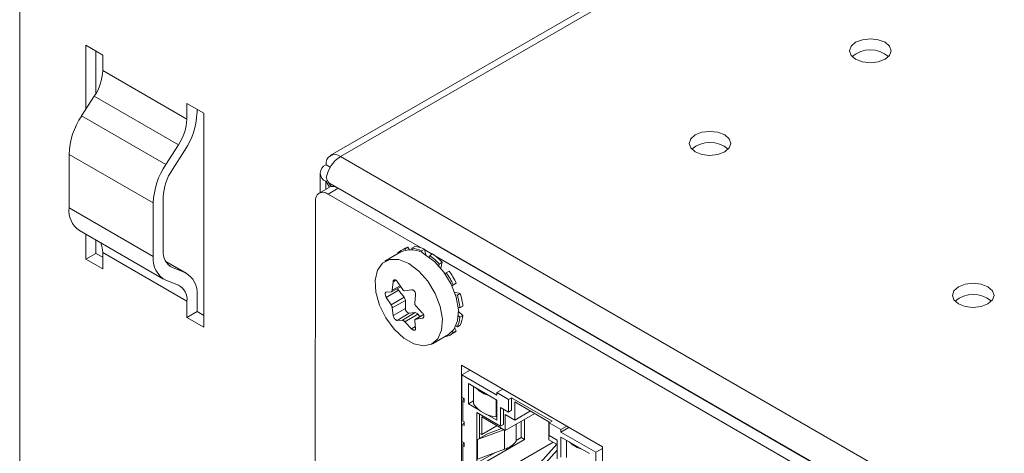
# Model space of a CAD drawing. Units: millimetres. Extents: x 47251 to 63975, y 36548 to 50892.
# Drawn here: x 49758 to 49841, y 38365 to 38401 of the extents above; entities that cross this region are included whole.
import ezdxf

# ---------------------------------------------------------------- set-up
doc = ezdxf.new("R2010")
doc.units = ezdxf.units.MM
doc.layers.add('M-OBJECT-DETAILS', color=7, linetype='Continuous', lineweight=5)

msp = doc.modelspace()

# ---------------------------------------------------------------- linework, layer by layer
at = {"layer": 'M-OBJECT-DETAILS', "linetype": 'Continuous', "lineweight": 15}
for p, q in [((49757.98, 38441.348), (49757.98, 38319.798)), ((49838.098, 38421.061), (49784.062, 38389.866)), ((49838.714, 38420.841), (49784.912, 38389.782)), ((49764.953, 38398.305), (49763.538, 38399.122)), ((49763.538, 38399.122), (49763.538, 38393.746)), ((49764.387, 38398.632), (49764.387, 38395.072)), ((49764.953, 38396.999), (49764.953, 38398.305)), ((49764.953, 38396.999), (49772.024, 38392.917)), ((49764.245, 38394.839), (49763.185, 38393.199)), ((49771.316, 38390.757), (49764.245, 38394.839)), ((49773.438, 38393.407), (49772.024, 38394.223)), ((49772.024, 38394.223), (49772.024, 38392.917)), ((49763.185, 38393.199), (49770.256, 38389.117)), ((49772.872, 38393.733), (49772.872, 38393.407)), ((49773.438, 38375.443), (49773.438, 38393.407)), ((49771.316, 38390.757), (49770.256, 38389.117)), ((49769.195, 38385.878), (49762.124, 38389.96)), ((49762.124, 38385.478), (49762.124, 38389.96)), ((49771.862, 38390.321), (49770.801, 38388.682)), ((49784.912, 38389.782), (49840.674, 38357.591)), ((49783.702, 38389.084), (49783.71, 38389.088)), ((49784.062, 38388.885), (49783.71, 38389.088)), ((49783.205, 38388.39), (49783.205, 38386.753)), ((49783.965, 38387.191), (49783.123, 38386.706)), ((49783.837, 38387.773), (49783.702, 38387.696)), ((49783.715, 38387.689), (49783.702, 38387.696)), ((49783.702, 38387.04), (49783.702, 38387.696)), ((49783.715, 38387.689), (49783.842, 38387.763)), ((49783.993, 38387.207), (49783.715, 38387.689)), ((49783.952, 38387.56), (49784.128, 38387.254)), ((49783.952, 38387.56), (49784.62, 38387.174)), ((49770.044, 38381.885), (49770.044, 38386.368)), ((49784.722, 38387.121), (49783.874, 38386.631)), ((49791.687, 38382.113), (49783.874, 38386.631)), ((49839.705, 38355.33), (49784.722, 38387.121)), ((49769.195, 38381.396), (49769.195, 38385.878)), ((49782.812, 38386.02), (49782.742, 38282.682)), ((49762.124, 38385.478), (49769.195, 38381.396)), ((49762.994, 38383.555), (49770.065, 38379.473)), ((49763.538, 38383.241), (49763.538, 38381.158)), ((49790.934, 38383.53), (49839.826, 38355.305)), ((49764.387, 38382.751), (49764.387, 38381.648)), ((49764.387, 38381.648), (49763.538, 38381.158)), ((49764.387, 38381.648), (49764.953, 38381.321)), ((49764.953, 38380.341), (49764.953, 38381.705)), ((49772.024, 38377.622), (49764.953, 38381.705)), ((49790.004, 38381.761), (49788.657, 38380.983)), ((49789.778, 38381.631), (49789.75, 38381.68)), ((49790.272, 38382.031), (49790.024, 38381.888)), ((49790.589, 38382.165), (49790.341, 38382.022)), ((49790.341, 38382.022), (49790.404, 38381.914)), ((49790.714, 38381.948), (49790.589, 38382.165)), ((49790.928, 38382.074), (49791.175, 38382.217)), ((49790.956, 38381.935), (49790.928, 38382.074)), ((49791.983, 38382.001), (49791.736, 38381.858)), ((49791.736, 38381.858), (49791.771, 38381.686)), ((49792.082, 38381.516), (49791.983, 38382.001)), ((49792.609, 38381.58), (49791.997, 38381.934)), ((49792.373, 38381.321), (49792.413, 38381.467)), ((49792.413, 38381.467), (49792.66, 38381.61)), ((49763.538, 38381.158), (49764.953, 38380.341)), ((49772.044, 38379.944), (49770.229, 38380.991)), ((49770.242, 38380.966), (49771.862, 38380.031)), ((49770.801, 38380.446), (49770.54, 38380.597)), ((49833.627, 38357.864), (49792.96, 38381.377)), ((49793.221, 38380.75), (49793.178, 38380.59)), ((49793.468, 38380.893), (49793.221, 38380.75)), ((49793.338, 38380.406), (49793.468, 38380.893)), ((49771.862, 38380.031), (49770.801, 38380.446)), ((49793.686, 38379.951), (49793.807, 38380.021)), ((49793.807, 38380.021), (49794.054, 38380.164)), ((49771.316, 38378.966), (49770.256, 38379.381)), ((49789.342, 38379.264), (49789.276, 38378.55)), ((49789.579, 38379.396), (49789.342, 38379.264)), ((49790.119, 38378.625), (49789.677, 38379.293)), ((49794.277, 38378.926), (49794.646, 38379.139)), ((49794.399, 38378.997), (49794.277, 38378.927)), ((49794.646, 38379.139), (49794.399, 38378.997)), ((49772.872, 38378.112), (49772.872, 38376.749)), ((49789.792, 38378.551), (49788.768, 38377.952)), ((49789.176, 38378.408), (49788.768, 38378.4)), ((49789.213, 38378.419), (49789.978, 38378.838)), ((49789.928, 38378.914), (49789.276, 38378.55)), ((49789.792, 38378.551), (49790.261, 38377.967)), ((49790.892, 38378.591), (49790.319, 38378.51)), ((49791.165, 38377.459), (49791.228, 38378.174)), ((49794.984, 38378.267), (49794.497, 38378.398)), ((49794.577, 38378.167), (49794.737, 38378.124)), ((49794.737, 38378.124), (49794.984, 38378.267)), ((49772.024, 38377.622), (49772.024, 38376.259)), ((49788.768, 38377.952), (49789.176, 38377.332)), ((49790.261, 38377.967), (49789.176, 38377.332)), ((49790.371, 38377.685), (49789.276, 38377.075)), ((49790.371, 38377.685), (49790.371, 38377.009)), ((49772.872, 38376.749), (49772.024, 38376.259)), ((49772.872, 38376.749), (49773.438, 38376.423)), ((49789.276, 38377.075), (49789.342, 38376.435)), ((49790.371, 38377.009), (49789.342, 38376.435)), ((49790.68, 38376.624), (49789.677, 38376.017)), ((49791.187, 38376.67), (49790.119, 38376.023)), ((49791.405, 38376.544), (49790.319, 38375.908)), ((49790.68, 38376.624), (49791.187, 38376.67)), ((49791.889, 38376.517), (49791.219, 38376.111)), ((49791.795, 38376.652), (49791.265, 38377.203)), ((49791.893, 38376.507), (49791.265, 38376.127)), ((49791.405, 38376.544), (49791.578, 38376.329)), ((49794.953, 38377.066), (49794.808, 38377.105)), ((49795.201, 38376.427), (49794.831, 38376.756)), ((49795.201, 38377.209), (49794.953, 38377.066)), ((49772.024, 38376.259), (49773.438, 38375.443)), ((49789.677, 38376.017), (49790.119, 38376.023)), ((49790.319, 38375.908), (49790.892, 38375.315)), ((49791.228, 38375.346), (49791.165, 38375.985)), ((49791.265, 38376.127), (49791.795, 38376.205)), ((49791.883, 38376.258), (49791.795, 38376.205)), ((49794.984, 38375.619), (49794.737, 38375.476)), ((49794.822, 38376.401), (49794.953, 38376.285)), ((49794.953, 38376.285), (49795.201, 38376.427)), ((49791.213, 38375.503), (49790.892, 38375.315)), ((49792.656, 38374.055), (49794.003, 38374.832)), ((49794.124, 38374.787), (49794.371, 38374.93)), ((49794.336, 38375.103), (49794.399, 38374.995)), ((49794.399, 38374.995), (49794.646, 38375.138)), ((49794.646, 38375.138), (49794.521, 38375.354)), ((49794.737, 38375.476), (49794.631, 38375.57)), ((49793.807, 38374.653), (49793.778, 38374.703)), ((49795.083, 38372.246), (49795.075, 38360.207)), ((49806.927, 38365.398), (49795.083, 38372.246)), ((49795.805, 38371.829), (49795.121, 38371.434)), ((49795.719, 38371.779), (49795.719, 38371.878)), ((49795.121, 38371.434), (49795.121, 38369.567)), ((49798.049, 38369.744), (49795.121, 38371.434)), ((49795.66, 38370.708), (49798.049, 38369.329)), ((49795.66, 38369.008), (49795.66, 38370.708)), ((49796.08, 38370.466), (49796.08, 38369.087)), ((49796.099, 38369.007), (49796.099, 38370.455)), ((49798.049, 38369.951), (49798.55, 38370.241)), ((49798.049, 38369.744), (49798.049, 38369.951)), ((49798.049, 38369.951), (49799.045, 38369.376)), ((49795.121, 38369.567), (49795.31, 38369.459)), ((49795.199, 38369.35), (49795.199, 38367.69)), ((49795.212, 38369.515), (49795.209, 38369.206)), ((49795.209, 38369.206), (49795.209, 38367.546)), ((49795.31, 38369.147), (49795.209, 38369.206)), ((49795.31, 38369.147), (49795.31, 38369.459)), ((49796.08, 38369.25), (49795.66, 38369.008)), ((49796.498, 38368.523), (49795.66, 38369.008)), ((49797.994, 38367.913), (49797.994, 38369.361)), ((49798.049, 38369.329), (49798.049, 38367.629)), ((49799.045, 38369.376), (49799.296, 38369.52)), ((49799.045, 38368.318), (49799.045, 38369.376)), ((49799.296, 38369.52), (49799.296, 38368.463)), ((49802.69, 38367.561), (49799.296, 38369.52)), ((49799.556, 38369.163), (49802.43, 38367.504)), ((49799.556, 38367.649), (49799.556, 38369.163)), ((49796.36, 38368.292), (49798.372, 38367.131)), ((49796.36, 38362.07), (49796.36, 38368.292)), ((49798.372, 38368.707), (49799.045, 38368.318)), ((49798.372, 38367.131), (49798.372, 38368.707)), ((49798.622, 38368.563), (49798.622, 38367.275)), ((49798.766, 38366.757), (49801.245, 38368.188)), ((49799.296, 38368.463), (49799.045, 38368.318)), ((49800.867, 38368.406), (49799.556, 38367.649)), ((49795.121, 38367.286), (49795.31, 38367.395)), ((49795.209, 38367.546), (49795.199, 38367.69)), ((49795.31, 38367.488), (49795.209, 38367.546)), ((49795.31, 38367.177), (49795.31, 38367.488)), ((49796.611, 38366.114), (49796.611, 38368.148)), ((49796.781, 38367.903), (49798.766, 38366.757)), ((49796.781, 38366.43), (49796.781, 38367.903)), ((49798.049, 38367.629), (49797.156, 38368.144)), ((49798.049, 38367.906), (49797.994, 38367.913)), ((49798.766, 38368.105), (49799.556, 38367.649)), ((49798.766, 38366.757), (49798.766, 38368.105)), ((49800.104, 38367.529), (49800.104, 38366.17)), ((49800.373, 38366.015), (49800.373, 38367.685)), ((49802.43, 38367.504), (49802.43, 38365.99)), ((49802.69, 38367.561), (49802.44, 38367.416)), ((49802.44, 38367.416), (49802.44, 38366.359)), ((49802.44, 38367.416), (49803.437, 38366.841)), ((49795.121, 38367.286), (49795.121, 38365.834)), ((49795.31, 38367.177), (49795.121, 38367.286)), ((49798.643, 38366.828), (49796.431, 38366.01)), ((49796.611, 38366.528), (49796.781, 38366.43)), ((49798.057, 38367.166), (49796.781, 38366.43)), ((49797.269, 38366.494), (49798.459, 38366.934)), ((49798.622, 38367.275), (49798.372, 38367.131)), ((49798.695, 38365.188), (49798.695, 38366.798)), ((49799.682, 38367.286), (49799.682, 38365.875)), ((49803.934, 38367.128), (49803.437, 38366.841)), ((49804.114, 38367.024), (49803.437, 38366.634)), ((49803.437, 38366.841), (49803.437, 38366.634)), ((49806.364, 38364.944), (49803.437, 38366.634)), ((49795.121, 38365.834), (49795.31, 38365.725)), ((49795.212, 38365.782), (49795.209, 38365.472)), ((49795.31, 38365.414), (49795.31, 38365.725)), ((49796.431, 38366.01), (49797.269, 38366.494)), ((49796.431, 38366.01), (49796.431, 38364.351)), ((49796.781, 38363.941), (49800.373, 38366.015)), ((49802.781, 38365.787), (49796.781, 38362.323)), ((49799.682, 38365.927), (49800.104, 38366.17)), ((49800.104, 38366.17), (49800.373, 38366.015)), ((49802.43, 38365.99), (49803.113, 38365.595)), ((49802.44, 38366.359), (49803.113, 38365.97)), ((49803.113, 38365.97), (49803.113, 38364.394)), ((49803.437, 38366.219), (49805.825, 38364.84)), ((49803.437, 38364.518), (49803.437, 38366.219)), ((49803.892, 38365.956), (49803.892, 38364.577)), ((49803.912, 38364.497), (49803.912, 38365.945)), ((49795.199, 38365.616), (49795.199, 38363.957)), ((49795.209, 38365.472), (49795.209, 38363.813)), ((49795.31, 38365.414), (49795.209, 38365.472)), ((49796.431, 38364.351), (49798.695, 38365.188)), ((49796.611, 38364.154), (49797.879, 38364.886)), ((49803.079, 38365.615), (49800.425, 38362.654)), ((49800.748, 38362.467), (49803.113, 38365.106)), ((49806.364, 38364.944), (49806.927, 38365.268)), ((49806.364, 38363.077), (49806.364, 38364.944)), ((49806.919, 38353.359), (49806.927, 38365.398))]:
    msp.add_line(p, q, dxfattribs=at)
at = {"layer": 'M-OBJECT-DETAILS', "linetype": 'Continuous', "lineweight": 15, "flags": 128}
for points in [[(49830.661, 38397.946), (49831.041, 38398.274), (49831.174, 38398.66), (49831.041, 38399.047), (49830.661, 38399.375), (49830.094, 38399.594), (49829.424, 38399.671), (49828.754, 38399.594), (49828.187, 38399.375), (49827.807, 38399.047), (49827.674, 38398.66), (49827.807, 38398.274), (49828.187, 38397.946), (49828.754, 38397.727), (49829.424, 38397.65), (49830.094, 38397.727), (49830.661, 38397.946)], [(49817.191, 38390.17), (49817.57, 38390.498), (49817.704, 38390.884), (49817.57, 38391.271), (49817.191, 38391.598), (49816.623, 38391.817), (49815.954, 38391.894), (49815.284, 38391.817), (49814.716, 38391.598), (49814.337, 38391.271), (49814.204, 38390.884), (49814.337, 38390.498), (49814.716, 38390.17), (49815.284, 38389.951), (49815.954, 38389.874), (49816.623, 38389.951), (49817.191, 38390.17)], [(49792.003, 38381.563), (49792.837, 38380.936), (49793.597, 38380.076), (49794.215, 38379.057), (49794.636, 38377.97), (49794.824, 38376.913), (49794.761, 38375.978), (49794.453, 38375.25), (49794.003, 38374.832)], [(49790.656, 38380.785), (49791.49, 38380.159), (49792.25, 38379.298), (49792.868, 38378.279), (49793.289, 38377.192), (49793.477, 38376.135), (49793.414, 38375.2), (49793.106, 38374.472), (49792.58, 38374.014), (49791.884, 38373.868), (49791.078, 38374.046), (49790.235, 38374.533), (49789.429, 38375.285), (49788.733, 38376.235), (49788.207, 38377.3), (49787.899, 38378.384), (49787.836, 38379.391), (49788.023, 38380.232), (49788.445, 38380.832), (49789.063, 38381.137), (49789.823, 38381.121), (49790.656, 38380.785)], [(49839.302, 38377.405), (49839.682, 38377.733), (49839.815, 38378.12), (49839.682, 38378.506), (49839.302, 38378.834), (49838.735, 38379.053), (49838.065, 38379.13), (49837.395, 38379.053), (49836.827, 38378.834), (49836.448, 38378.506), (49836.315, 38378.12), (49836.448, 38377.733), (49836.827, 38377.405), (49837.395, 38377.186), (49838.065, 38377.109), (49838.735, 38377.186), (49839.302, 38377.405)]]:
    msp.add_lwpolyline(points, dxfattribs=at)
at = {"layer": 'M-OBJECT-DETAILS', "linetype": 'Continuous', "lineweight": 15}
for centre, radius, start, end in [((49829.424, 38396.377), 2.358, 49.52114, 130.47886), ((49760.813, 38397.159), 4.143, 325.94914, 357.78639), ((49768.334, 38389.72), 6.214, 145.94914, 177.78639), ((49766.958, 38393.635), 5.918, 325.94914, 357.78639), ((49767.884, 38393.077), 4.143, 325.94914, 357.78639), ((49815.954, 38388.601), 2.358, 49.52114, 130.47886), ((49784.442, 38389.207), 0.742, 50.79671, 189.21404), ((49786.358, 38387.548), 2.662, 122.92385, 170.34237), ((49775.405, 38385.638), 6.214, 145.94914, 177.78639), ((49783.966, 38388.39), 0.742, 110.78342, 249.21658), ((49774.479, 38386.196), 4.439, 145.94914, 177.78639), ((49784.284, 38386.525), 0.74, 53.66119, 114.96823), ((49783.459, 38386.124), 0.655, 50.719, 189.13625), ((49764.187, 38385.253), 2.075, 173.77349, 234.91433), ((49763.074, 38381.752), 1.879, 358.54814, 24.0573), ((49771.463, 38381.714), 1.43, 173.11206, 242.42716), ((49790.716, 38380.69), 1.383, 105.70933, 134.30142), ((49790.838, 38379.987), 1.961, 53.51373, 115.17581), ((49790.967, 38380.825), 1.392, 105.743, 119.93911), ((49790.691, 38379.574), 2.512, 65.4171, 84.59138), ((49790.938, 38379.716), 2.512, 65.4171, 84.59138), ((49789.264, 38377.102), 5.382, 42.67653, 54.1963), ((49789.512, 38377.245), 5.382, 42.67653, 54.1963), ((49771.183, 38381.156), 2.002, 173.11206, 242.42716), ((49770.979, 38378.341), 1.907, 353.11206, 62.42716), ((49788, 38375.985), 7.072, 25.20098, 34.79902), ((49788.247, 38376.128), 7.072, 25.20098, 34.79902), ((49770.699, 38377.783), 1.335, 353.11206, 62.42716), ((49790.177, 38378.861), 0.494, 199.87646, 218.7653), ((49789.599, 38376.522), 5.383, 5.80542, 17.32389), ((49789.846, 38376.664), 5.383, 5.80542, 17.32389), ((49838.065, 38375.836), 2.358, 49.52114, 130.47886), ((49789.897, 38377.664), 0.474, 2.63929, 39.77207), ((49790.754, 38377.001), 0.384, 178.80811, 258.78103), ((49791.17, 38376.388), 0.282, 33.43491, 86.57046), ((49792.452, 38376.522), 2.513, 335.41578, 354.58649), ((49792.7, 38376.664), 2.513, 335.41578, 354.58649), ((49793.432, 38375.985), 1.383, 285.70933, 314.30142), ((49793.676, 38376.132), 1.389, 300.03742, 314.28568), ((49798.12, 38372.148), 2.559, 225.42572, 254.57965), ((49796.258, 38369.088), 0.178, 180.19924, 206.74697), ((49798.175, 38370.414), 2.508, 214.12972, 265.87565), ((49798.067, 38367.142), 2.053, 287.82685, 321.89546), ((49805.932, 38367.638), 2.559, 225.42572, 254.57965)]:
    msp.add_arc(centre, radius, start, end, dxfattribs=at)
msp.add_ellipse((49785.154, 38388.254), major_axis=(-1.202, 2.082), ratio=0.577332, start_param=1.367661, end_param=1.570753, dxfattribs=at)
for points, knots in [([(49789.677, 38379.293), (49789.659, 38379.318), (49789.623, 38379.37), (49789.555, 38379.42), (49789.485, 38379.44), (49789.422, 38379.423), (49789.373, 38379.374), (49789.349, 38379.314), (49789.343, 38379.274), (49789.342, 38379.264)], [0, 0, 0, 0, 0.145576, 0.307979, 0.468589, 0.627375, 0.785753, 0.945288, 1, 1, 1, 1]), ([(49788.768, 38378.4), (49788.753, 38378.397), (49788.721, 38378.392), (49788.688, 38378.347), (49788.673, 38378.275), (49788.678, 38378.182), (49788.704, 38378.082), (49788.738, 38378.004), (49788.761, 38377.963), (49788.768, 38377.952)], [0, 0, 0, 0, 0.140379, 0.302759, 0.4634, 0.622265, 0.780719, 0.940284, 1, 1, 1, 1]), ([(49789.276, 38378.55), (49789.272, 38378.525), (49789.265, 38378.474), (49789.231, 38378.425), (49789.198, 38378.41), (49789.179, 38378.408), (49789.176, 38378.408)], [0, 0, 0, 0, 0.31925, 0.639216, 0.958383, 1, 1, 1, 1]), ([(49790.119, 38378.625), (49790.13, 38378.61), (49790.16, 38378.572), (49790.218, 38378.528), (49790.275, 38378.507), (49790.308, 38378.509), (49790.319, 38378.51)], [0, 0, 0, 0, 0.194715, 0.514011, 0.835482, 1, 1, 1, 1]), ([(49791.228, 38378.174), (49791.229, 38378.207), (49791.231, 38378.272), (49791.199, 38378.375), (49791.145, 38378.468), (49791.073, 38378.541), (49790.992, 38378.586), (49790.93, 38378.596), (49790.899, 38378.592), (49790.892, 38378.591)], [0, 0, 0, 0, 0.161711, 0.323796, 0.484109, 0.642766, 0.801248, 0.961084, 1, 1, 1, 1]), ([(49789.176, 38377.332), (49789.191, 38377.309), (49789.223, 38377.259), (49789.258, 38377.174), (49789.273, 38377.112), (49789.275, 38377.081), (49789.276, 38377.075)], [0, 0, 0, 0, 0.286494, 0.60668, 0.925781, 1, 1, 1, 1]), ([(49791.265, 38377.203), (49791.247, 38377.225), (49791.21, 38377.271), (49791.174, 38377.355), (49791.163, 38377.42), (49791.164, 38377.453), (49791.165, 38377.459)], [0, 0, 0, 0, 0.286494, 0.60668, 0.925781, 1, 1, 1, 1]), ([(49791.795, 38376.205), (49791.816, 38376.211), (49791.861, 38376.224), (49791.908, 38376.277), (49791.93, 38376.353), (49791.921, 38376.444), (49791.885, 38376.538), (49791.837, 38376.608), (49791.804, 38376.643), (49791.795, 38376.652)], [0, 0, 0, 0, 0.140379, 0.3027585, 0.4634003, 0.6222654, 0.7807194, 0.940284, 1, 1, 1, 1]), ([(49789.342, 38376.435), (49789.348, 38376.407), (49789.36, 38376.35), (49789.405, 38376.254), (49789.465, 38376.164), (49789.533, 38376.089), (49789.602, 38376.037), (49789.65, 38376.019), (49789.672, 38376.018), (49789.677, 38376.017)], [0, 0, 0, 0, 0.161711, 0.323796, 0.484109, 0.642766, 0.801248, 0.961084, 1, 1, 1, 1]), ([(49790.319, 38375.908), (49790.306, 38375.922), (49790.271, 38375.957), (49790.211, 38376), (49790.156, 38376.022), (49790.129, 38376.023), (49790.119, 38376.023)], [0, 0, 0, 0, 0.194715, 0.514011, 0.835482, 1, 1, 1, 1]), ([(49791.165, 38375.985), (49791.166, 38376.008), (49791.167, 38376.055), (49791.201, 38376.105), (49791.239, 38376.123), (49791.262, 38376.126), (49791.265, 38376.127)], [0, 0, 0, 0, 0.31925, 0.639216, 0.958383, 1, 1, 1, 1]), ([(49790.892, 38375.315), (49790.916, 38375.294), (49790.967, 38375.25), (49791.048, 38375.208), (49791.125, 38375.193), (49791.185, 38375.208), (49791.223, 38375.251), (49791.233, 38375.302), (49791.229, 38375.337), (49791.228, 38375.346)], [0, 0, 0, 0, 0.145576, 0.307979, 0.468589, 0.627375, 0.785753, 0.945288, 1, 1, 1, 1])]:
    msp.add_open_spline(points, degree=3, knots=knots, dxfattribs=at)

doc.saveas('drawing.dxf')
